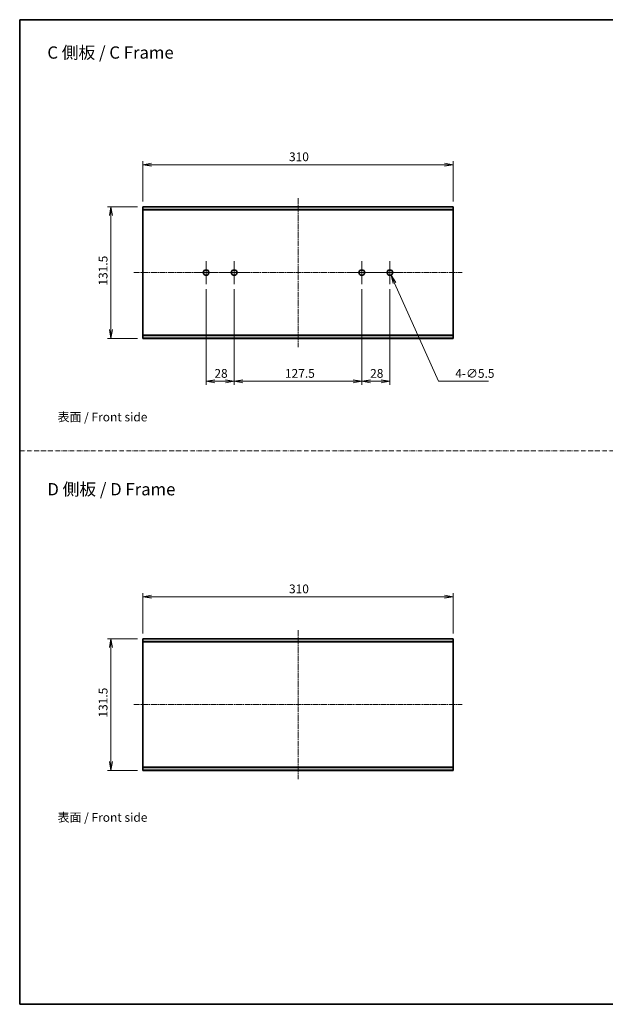
# Model space of a CAD drawing. Units: millimetres. Extents: x 0 to 8662, y 0 to 1546.
# Drawn here: x 3930 to 4515, y 0 to 984 of the extents above; entities that cross this region are included whole.
import ezdxf

# ---------------------------------------------------------------- set-up
doc = ezdxf.new("R2010")
doc.units = ezdxf.units.MM
doc.linetypes.add('CHAIN', pattern=[0.3543, 0.2362, -0.0295, 0.0591, -0.0295])
doc.linetypes.add('DASH_DOT', pattern=[0.37, 0.24, -0.06, 0.01, -0.06])
for name, color, linetype, lineweight in [('Border (ISO)', 7, 'Continuous', 35), ('Dimension (ISO)', 7, 'Continuous', 18), ('Dimension (ISO) @ 1', 7, 'Continuous', 18), ('Sketch Geometry (ISO)', 7, 'Continuous', 18), ('Symbol (ISO)', 7, 'Continuous', 18), ('Visible (ISO)', 7, 'Continuous', 35), ('Visible Narrow (ISO)', 7, 'Continuous', 25)]:
    doc.layers.add(name, color=color, linetype=linetype, lineweight=lineweight)
doc.layers.add('Center Mark (ISO)', color=7, linetype='Continuous', lineweight=18, true_color=0x80ffff)
doc.layers.add('Centerline (ISO)', color=7, linetype='Continuous', lineweight=18, true_color=0x80ffff)
doc.styles.add('Note Text (TK)', font='MS PGothic.ttf')
doc.dimstyles.new('Default - Method 1b (TK)', dxfattribs={"dimscale": 4.5, "dimtxt": 2.5, "dimasz": 2.5, "dimexe": 1, "dimexo": 1.5, "dimgap": 1, "dimtad": 1, "dimtoh": 1, "dimrnd": 1e-08, "dimdsep": 46, "dimtxsty": 'Note Text (TK)', "dimblk": 'OPEN', "dimcen": 0.09, "dimdle": 5, "dimclrd": 100, "dimclre": 100, "dimclrt": 7, "dimadec": 1, "dimazin": 1, "dimtfac": 1, "dimtmove": 0, "dimatfit": 3, "dimldrblk": 'OPEN', "dimfxl": 0, "dimtolj": 1, "dimlwd": -1, "dimlwe": -1, "dimarcsym": 0})

# ---------------------------------------------------------------- blocks, each defined once
blk = doc.blocks.new('図面枠 tk図枠')
at = {"layer": 'Border (ISO)'}
for p, q in [((14.5, 289), (405.5, 289)), ((14.5, 289), (14.5, 8)), ((14.5, 8), (405.5, 8))]:
    blk.add_line(p, q, dxfattribs=at)
blk = doc.blocks.new('_Open')
at = {"color": 0, "linetype": 'ByBlock', "lineweight": -2}
for p, q in [((-1, 0.17), (0, 0)), ((-1, -0.17), (0, 0)), ((0, 0), (-1, 0))]:
    blk.add_line(p, q, dxfattribs=at)
blk = doc.blocks.new('*D80')
at = {"layer": 'Defpoints', "color": 0, "transparency": 16777216}
for p in [(4362.84, 838.68), (4052.84, 796.68), (4362.84, 796.68)]:
    blk.add_point(p, dxfattribs=at)
at = {"layer": 'Dimension (ISO)', "color": 100, "transparency": 16777216}
for p, q in [((4052.84, 801.93), (4052.84, 842.18)), ((4061.59, 838.68), (4354.09, 838.68)), ((4362.84, 801.93), (4362.84, 842.18))]:
    blk.add_line(p, q, dxfattribs=at)
at = {"layer": 'Dimension (ISO)', "color": 100, "transparency": 16777216, "xscale": 8.75, "yscale": 8.75, "zscale": 8.75, "rotation": 180}
blk.add_blockref('_Open', (4052.84, 838.68), dxfattribs=at)
at = {"layer": 'Dimension (ISO)', "color": 100, "transparency": 16777216, "xscale": 8.75, "yscale": 8.75, "zscale": 8.75}
blk.add_blockref('_Open', (4362.84, 838.68), dxfattribs=at)
at = {"layer": 'Dimension (ISO)', "color": 7, "transparency": 16777216, "insert": (4198.84, 846.56), "char_height": 8.75, "attachment_point": 4, "style": 'Note Text (TK)'}
blk.add_mtext('\\A1;310', dxfattribs=at)
blk = doc.blocks.new('*D81')
at = {"layer": 'Defpoints', "color": 0, "transparency": 16777216}
for p in [(4052.84, 796.68), (4021.12, 665.18), (4052.84, 665.18)]:
    blk.add_point(p, dxfattribs=at)
at = {"layer": 'Dimension (ISO)', "color": 100, "transparency": 16777216}
for p, q in [((4047.59, 796.68), (4017.62, 796.68)), ((4021.12, 787.93), (4021.12, 673.93)), ((4047.59, 665.18), (4017.62, 665.18))]:
    blk.add_line(p, q, dxfattribs=at)
at = {"layer": 'Dimension (ISO)', "color": 100, "transparency": 16777216, "xscale": 8.75, "yscale": 8.75, "zscale": 8.75}
for p, rotation in [((4021.12, 796.68), 90), ((4021.12, 665.18), 270)]:
    blk.add_blockref('_Open', p, dxfattribs=dict(at, rotation=rotation))
at = {"layer": 'Dimension (ISO)', "color": 7, "transparency": 16777216, "insert": (4013.25, 717.9), "char_height": 8.75, "attachment_point": 4, "rotation": 90, "style": 'Note Text (TK)'}
blk.add_mtext('\\A1;131.5', dxfattribs=at)
blk = doc.blocks.new('*D82')
at = {"layer": 'Defpoints', "color": 0, "transparency": 16777216}
for p in [(4116.09, 719.43), (4144.09, 719.43), (4144.09, 622.31)]:
    blk.add_point(p, dxfattribs=at)
at = {"layer": 'Dimension (ISO)', "color": 100, "transparency": 16777216}
for p, q in [((4116.09, 714.18), (4116.09, 618.81)), ((4144.09, 714.18), (4144.09, 618.81)), ((4124.84, 622.31), (4135.34, 622.31))]:
    blk.add_line(p, q, dxfattribs=at)
at = {"layer": 'Dimension (ISO)', "color": 100, "transparency": 16777216, "xscale": 8.75, "yscale": 8.75, "zscale": 8.75, "rotation": 180}
blk.add_blockref('_Open', (4116.09, 622.31), dxfattribs=at)
at = {"layer": 'Dimension (ISO)', "color": 100, "transparency": 16777216, "xscale": 8.75, "yscale": 8.75, "zscale": 8.75}
blk.add_blockref('_Open', (4144.09, 622.31), dxfattribs=at)
at = {"layer": 'Dimension (ISO)', "color": 7, "transparency": 16777216, "insert": (4124.35, 630.19), "char_height": 8.75, "attachment_point": 4, "style": 'Note Text (TK)'}
blk.add_mtext('\\A1;28', dxfattribs=at)
blk = doc.blocks.new('*D83')
at = {"layer": 'Defpoints', "color": 0, "transparency": 16777216}
for p in [(4144.09, 719.43), (4271.59, 719.43), (4271.59, 622.31)]:
    blk.add_point(p, dxfattribs=at)
at = {"layer": 'Dimension (ISO)', "color": 100, "transparency": 16777216}
for p, q in [((4144.09, 714.18), (4144.09, 618.81)), ((4271.59, 714.18), (4271.59, 618.81)), ((4152.84, 622.31), (4262.84, 622.31))]:
    blk.add_line(p, q, dxfattribs=at)
at = {"layer": 'Dimension (ISO)', "color": 100, "transparency": 16777216, "xscale": 8.75, "yscale": 8.75, "zscale": 8.75, "rotation": 180}
blk.add_blockref('_Open', (4144.09, 622.31), dxfattribs=at)
at = {"layer": 'Dimension (ISO)', "color": 100, "transparency": 16777216, "xscale": 8.75, "yscale": 8.75, "zscale": 8.75}
blk.add_blockref('_Open', (4271.59, 622.31), dxfattribs=at)
at = {"layer": 'Dimension (ISO)', "color": 7, "transparency": 16777216, "insert": (4194.81, 630.19), "char_height": 8.75, "attachment_point": 4, "style": 'Note Text (TK)'}
blk.add_mtext('\\A1;127.5', dxfattribs=at)
blk = doc.blocks.new('*D84')
at = {"layer": 'Defpoints', "color": 0, "transparency": 16777216}
for p in [(4271.59, 719.43), (4299.59, 719.43), (4299.59, 622.31)]:
    blk.add_point(p, dxfattribs=at)
at = {"layer": 'Dimension (ISO)', "color": 100, "transparency": 16777216}
for p, q in [((4271.59, 714.18), (4271.59, 618.81)), ((4299.59, 714.18), (4299.59, 618.81)), ((4280.34, 622.31), (4290.84, 622.31))]:
    blk.add_line(p, q, dxfattribs=at)
at = {"layer": 'Dimension (ISO)', "color": 100, "transparency": 16777216, "xscale": 8.75, "yscale": 8.75, "zscale": 8.75, "rotation": 180}
blk.add_blockref('_Open', (4271.59, 622.31), dxfattribs=at)
at = {"layer": 'Dimension (ISO)', "color": 100, "transparency": 16777216, "xscale": 8.75, "yscale": 8.75, "zscale": 8.75}
blk.add_blockref('_Open', (4299.59, 622.31), dxfattribs=at)
at = {"layer": 'Dimension (ISO)', "color": 7, "transparency": 16777216, "insert": (4279.85, 630.19), "char_height": 8.75, "attachment_point": 4, "style": 'Note Text (TK)'}
blk.add_mtext('\\A1;28', dxfattribs=at)
blk = doc.blocks.new('*D85')
at = {"layer": 'Defpoints', "color": 0, "transparency": 16777216}
for p in [(4298.47, 733.44), (4300.71, 728.42)]:
    blk.add_point(p, dxfattribs=at)
at = {"layer": 'Dimension (ISO)', "color": 100, "transparency": 16777216}
for p, q in [((4299.28, 730.93), (4299.91, 730.93)), ((4299.59, 730.62), (4299.59, 731.25)), ((4348.14, 622.31), (4304.28, 720.43)), ((4398.04, 622.31), (4348.14, 622.31))]:
    blk.add_line(p, q, dxfattribs=at)
at = {"layer": 'Dimension (ISO)', "color": 100, "transparency": 16777216, "xscale": 8.75, "yscale": 8.75, "zscale": 8.75, "rotation": 114.085414198895}
blk.add_blockref('_Open', (4300.71, 728.42), dxfattribs=at)
at = {"layer": 'Dimension (ISO)', "color": 7, "transparency": 16777216, "insert": (4364.86, 630.17), "char_height": 8.75, "attachment_point": 4, "style": 'Note Text (TK)'}
blk.add_mtext('\\A1;\\fMS PGothic|b0|i0;{\\H8.7150;4-∅5.5}', dxfattribs=at)
blk = doc.blocks.new('*D67')
at = {"layer": 'Defpoints', "color": 0, "transparency": 16777216}
for p in [(4362.84, 407.08), (4052.84, 365.08), (4362.84, 365.08)]:
    blk.add_point(p, dxfattribs=at)
at = {"layer": 'Dimension (ISO)', "color": 100, "transparency": 16777216}
for p, q in [((4052.84, 370.33), (4052.84, 410.58)), ((4061.59, 407.08), (4354.09, 407.08)), ((4362.84, 370.33), (4362.84, 410.58))]:
    blk.add_line(p, q, dxfattribs=at)
at = {"layer": 'Dimension (ISO)', "color": 100, "transparency": 16777216, "xscale": 8.75, "yscale": 8.75, "zscale": 8.75, "rotation": 180}
blk.add_blockref('_Open', (4052.84, 407.08), dxfattribs=at)
at = {"layer": 'Dimension (ISO)', "color": 100, "transparency": 16777216, "xscale": 8.75, "yscale": 8.75, "zscale": 8.75}
blk.add_blockref('_Open', (4362.84, 407.08), dxfattribs=at)
at = {"layer": 'Dimension (ISO)', "color": 7, "transparency": 16777216, "insert": (4198.84, 414.96), "char_height": 8.75, "attachment_point": 4, "style": 'Note Text (TK)'}
blk.add_mtext('\\A1;310', dxfattribs=at)
blk = doc.blocks.new('*D68')
at = {"layer": 'Defpoints', "color": 0, "transparency": 16777216}
for p in [(4052.84, 365.19), (4021.12, 233.69), (4052.84, 233.69)]:
    blk.add_point(p, dxfattribs=at)
at = {"layer": 'Dimension (ISO)', "color": 100, "transparency": 16777216}
for p, q in [((4047.59, 365.19), (4017.62, 365.19)), ((4021.12, 356.44), (4021.12, 242.44)), ((4047.59, 233.69), (4017.62, 233.69))]:
    blk.add_line(p, q, dxfattribs=at)
at = {"layer": 'Dimension (ISO)', "color": 100, "transparency": 16777216, "xscale": 8.75, "yscale": 8.75, "zscale": 8.75}
for p, rotation in [((4021.12, 365.19), 90), ((4021.12, 233.69), 270)]:
    blk.add_blockref('_Open', p, dxfattribs=dict(at, rotation=rotation))
at = {"layer": 'Dimension (ISO)', "color": 7, "transparency": 16777216, "insert": (4013.25, 286.42), "char_height": 8.75, "attachment_point": 4, "rotation": 90, "style": 'Note Text (TK)'}
blk.add_mtext('\\A1;131.5', dxfattribs=at)

msp = doc.modelspace()

# ---------------------------------------------------------------- linework, layer by layer
at = {"layer": 'Center Mark (ISO)', "linetype": 'CHAIN', "ltscale": 7.30212}
for p, q in [((4116.0902, 742.4303), (4116.0902, 719.4303)), ((4144.0902, 742.4303), (4144.0902, 719.4303)), ((4271.5902, 742.4303), (4271.5902, 719.4303)), ((4299.5902, 742.4303), (4299.5902, 719.4303)), ((4127.5902, 730.9303), (4104.5902, 730.9303)), ((4155.5902, 730.9303), (4132.5902, 730.9303)), ((4283.0902, 730.9303), (4260.0902, 730.9303)), ((4311.0902, 730.9303), (4288.0902, 730.9303))]:
    msp.add_line(p, q, dxfattribs=at)
at = {"layer": 'Centerline (ISO)', "linetype": 'CHAIN', "ltscale": 23.990969}
for p, q in [((4207.8402, 805.3224), (4207.8402, 656.5382)), ((4044.0902, 730.9303), (4371.5902, 730.9303)), ((4207.8402, 373.8346), (4207.8402, 225.0504)), ((4044.0902, 299.4425), (4371.5902, 299.4425))]:
    msp.add_line(p, q, dxfattribs=at)
at = {"layer": 'Sketch Geometry (ISO)', "color": 4, "linetype": 'DASH_DOT', "lineweight": 18, "ltscale": 19.164619, "true_color": 0x00ffff}
msp.add_line((3930.2154, 553), (5295.2154, 553), dxfattribs=at)
at = {"layer": 'Visible (ISO)'}
for p, q in [((4052.8402, 796.5724), (4052.8402, 796.6803)), ((4362.8402, 796.6803), (4052.8402, 796.6803)), ((4362.8402, 796.6803), (4362.8402, 796.5724)), ((4052.8402, 796.5724), (4052.8402, 793.7637)), ((4052.8402, 793.5717), (4052.8402, 793.7637)), ((4052.8402, 668.2889), (4052.8402, 793.5717)), ((4362.8402, 793.7637), (4362.8402, 796.5724)), ((4362.8402, 793.7637), (4362.8402, 793.5717)), ((4362.8402, 793.5717), (4362.8402, 668.2889)), ((4052.8402, 668.0969), (4052.8402, 668.2889)), ((4052.8402, 668.0969), (4052.8402, 665.2882)), ((4052.8402, 665.1803), (4052.8402, 665.2882)), ((4052.8402, 665.1803), (4362.8402, 665.1803)), ((4362.8402, 668.2889), (4362.8402, 668.0969)), ((4362.8402, 665.2882), (4362.8402, 668.0969)), ((4362.8402, 665.2882), (4362.8402, 665.1803)), ((4052.8402, 365.0846), (4052.8402, 365.1925)), ((4362.8402, 365.1925), (4052.8402, 365.1925)), ((4052.8402, 365.0846), (4052.8402, 362.2759)), ((4362.8402, 365.1925), (4362.8402, 365.0846)), ((4362.8402, 362.2759), (4362.8402, 365.0846)), ((4052.8402, 362.0839), (4052.8402, 362.2759)), ((4052.8402, 236.8011), (4052.8402, 362.0839)), ((4362.8402, 362.2759), (4362.8402, 362.0839)), ((4362.8402, 362.0839), (4362.8402, 236.8011)), ((4052.8402, 236.6091), (4052.8402, 236.8011)), ((4052.8402, 236.6091), (4052.8402, 233.8004)), ((4362.8402, 236.8011), (4362.8402, 236.6091)), ((4362.8402, 233.8004), (4362.8402, 236.6091)), ((4052.8402, 233.6925), (4052.8402, 233.8004)), ((4052.8402, 233.6925), (4362.8402, 233.6925)), ((4362.8402, 233.8004), (4362.8402, 233.6925))]:
    msp.add_line(p, q, dxfattribs=at)
for centre in [(4116.0902, 730.9303), (4144.0902, 730.9303), (4271.5902, 730.9303), (4299.5902, 730.9303)]:
    msp.add_circle(centre, 2.75, dxfattribs=at)
at = {"layer": 'Visible Narrow (ISO)'}
for p, q in [((4052.8402, 796.5724), (4362.8402, 796.5724)), ((4362.8402, 793.7637), (4052.8402, 793.7637)), ((4052.8402, 793.5717), (4362.8402, 793.5717)), ((4362.8402, 668.2889), (4052.8402, 668.2889)), ((4052.8402, 668.0969), (4362.8402, 668.0969)), ((4362.8402, 665.2882), (4052.8402, 665.2882)), ((4052.8402, 365.0846), (4362.8402, 365.0846)), ((4362.8402, 362.2759), (4052.8402, 362.2759)), ((4052.8402, 362.0839), (4362.8402, 362.0839)), ((4362.8402, 236.8011), (4052.8402, 236.8011)), ((4052.8402, 236.6091), (4362.8402, 236.6091)), ((4362.8402, 233.8004), (4052.8402, 233.8004))]:
    msp.add_line(p, q, dxfattribs=at)

# ---------------------------------------------------------------- block references
at = {"xscale": 3.5, "yscale": 3.5, "zscale": 3.5}
msp.add_blockref('図面枠 tk図枠', (3879.25, -28), dxfattribs=at)

# ---------------------------------------------------------------- texts
at = {"layer": 'Symbol (ISO)', "color": 7, "attachment_point": 4, "line_spacing_factor": 1.5, "style": 'Note Text (TK)'}
for s, insert, char_height in [('\\fMS PGothic|b0|i0;{\\H12.2500;C 側板 / C Frame}', (3957.5995, 950.7012), 12.25), ('\\fＭＳ Ｐゴシック|b0|i0;表面 / Front side', (3967.7889, 586.6481), 8.75), ('\\fMS PGothic|b0|i0;{\\H12.2500;D 側板 / D Frame}', (3957.5995, 514.4902), 12.25), ('\\fＭＳ Ｐゴシック|b0|i0;表面 / Front side', (3967.7889, 186.7049), 8.75)]:
    msp.add_mtext(s, dxfattribs=dict(at, insert=insert, char_height=char_height))

# ---------------------------------------------------------------- dimensions: what is measured, and where the dimension line sits
at = {"layer": 'Dimension (ISO) @ 1', "color": 100, "true_color": 0x00ff3f}
for base, p1, p2, angle, picture, middle in [((4362.8402, 838.6803), (4052.8402, 796.6803), (4362.8402, 796.6803), 180, '*D80', (4207.8402, 838.6803)), ((4021.1218, 665.1803), (4052.8402, 796.6803), (4052.8402, 665.1803), 90, '*D81', (4021.1218, 730.9303)), ((4144.0902, 622.3117), (4116.0902, 719.4303), (4144.0902, 719.4303), 180, '*D82', (4130.0902, 622.3117)), ((4271.5902, 622.3117), (4144.0902, 719.4303), (4271.5902, 719.4303), 180, '*D83', (4207.8402, 622.3117)), ((4299.5902, 622.3117), (4271.5902, 719.4303), (4299.5902, 719.4303), 180, '*D84', (4285.5902, 622.3117)), ((4362.8402, 407.0846), (4052.8402, 365.0846), (4362.8402, 365.0846), 180, '*D67', (4207.8402, 407.0846)), ((4021.1218, 233.6925), (4052.8402, 365.1925), (4052.8402, 233.6925), 90, '*D68', (4021.1218, 299.4425))]:
    dim = msp.add_linear_dim(base=base, p1=p1, p2=p2, angle=angle, dimstyle='Default - Method 1b (TK)', override={"dimscale": 1, "dimtxt": 8.75, "dimasz": 8.75, "dimexe": 3.5, "dimexo": 5.25, "dimgap": 3.5, "dimdec": 2, "dimcen": 0.315, "dimtol": 0, "dimlim": 0, "dimtp": 0, "dimtm": 0, "dimtdec": 2, "dimtix": 0, "dimtofl": 0, "dimtmove": 0, "dimatfit": 1}, dxfattribs=at)
    dim.commit()
    dim.dimension.update_dxf_attribs({"geometry": picture, "text_midpoint": middle, "dimtype": 128})
dim = msp.add_diameter_dim_2p(p1=(4298.4679, 733.4409), p2=(4300.7124, 728.4197), text='\\fMS PGothic|b0|i0;{\\H8.7150;4-<>}', dimstyle='Default - Method 1b (TK)', override={"dimscale": 1, "dimtxt": 8.75, "dimasz": 8.75, "dimexe": 3.5, "dimexo": 5.25, "dimgap": 3.5, "dimtih": 1, "dimtoh": 1, "dimdec": 2, "dimlfac": 1, "dimcen": 0.315, "dimtol": 0, "dimlim": 0, "dimtp": 0, "dimtm": 0, "dimtdec": 2, "dimtix": 0, "dimtofl": 0, "dimtmove": 0, "dimatfit": 3}, dxfattribs=at)
dim.commit()
dim.dimension.update_dxf_attribs({"geometry": '*D85', "text_midpoint": (4381.451, 622.3117), "dimtype": 131})

doc.saveas('drawing.dxf')
